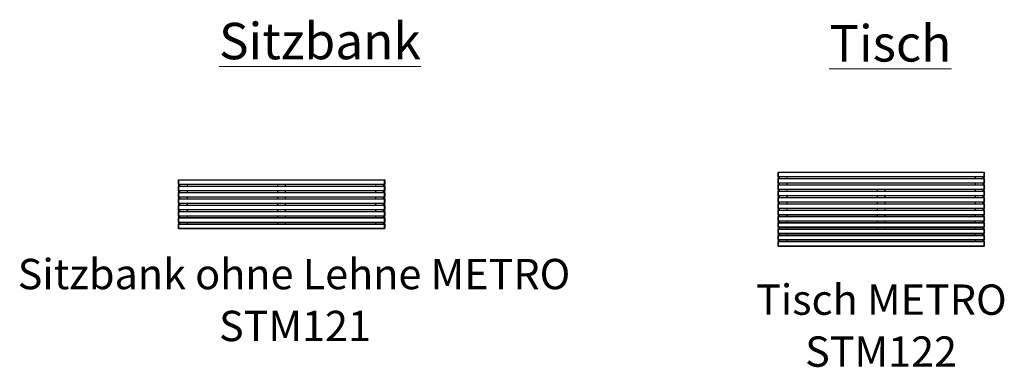
# Model space of a CAD drawing. Units: millimetres. Extents: x 0.9 to 40.2, y 0.8 to 28.
# Drawn here: x 2.6 to 11.1, y 24.5 to 27.6 of the extents above; entities that cross this region are included whole.
import ezdxf

# ---------------------------------------------------------------- set-up
doc = ezdxf.new("R2010")
doc.units = ezdxf.units.MM
doc.styles.add('SLDTEXTSTYLE0', font='TXT', dxfattribs={"width": 0.75})

# ---------------------------------------------------------------- blocks, each defined once
blk = doc.blocks.new('SW_NOTE_2')
at = {"color": 0, "linetype": 'Continuous', "lineweight": 0, "attachment_point": 2, "style": 'SLDTEXTSTYLE0'}
for s, insert, char_height in [('Tisch METRO', (1.0253, 0.3411), 0.264583), ('STM122', (1.0225, -0.1117), 0.26458)]:
    blk.add_mtext(s, dxfattribs=dict(at, insert=insert, char_height=char_height))
blk = doc.blocks.new('SW_NOTE_4')
at = {"color": 0, "linetype": 'Continuous', "lineweight": 0, "attachment_point": 2, "style": 'SLDTEXTSTYLE0'}
for s, insert, char_height in [('Sitzbank ohne Lehne METRO', (2.3771, 0.3411), 0.264583), ('STM121', (2.3854, -0.1117), 0.26458)]:
    blk.add_mtext(s, dxfattribs=dict(at, insert=insert, char_height=char_height))

msp = doc.modelspace()

# ---------------------------------------------------------------- linework, layer by layer
at = {"color": 7, "linetype": 'Continuous', "lineweight": 25}
for p, q in [((9.1707, 26.2198), (9.1727, 26.2198)), ((9.1707, 26.2198), (9.1707, 26.2178)), ((9.1707, 26.2178), (9.1727, 26.2198)), ((9.1727, 26.2178), (9.1707, 26.2178)), ((9.1707, 26.1818), (9.1707, 26.2178)), ((9.1727, 26.2178), (9.1727, 26.2198)), ((9.1727, 26.2198), (10.9687, 26.2198)), ((10.9687, 26.2178), (9.1727, 26.2178)), ((9.1727, 26.2178), (9.1727, 26.1818)), ((10.9707, 26.2198), (10.9687, 26.2198)), ((10.9687, 26.2198), (10.9687, 26.2178)), ((10.9687, 26.2198), (10.9707, 26.2178)), ((10.9707, 26.2178), (10.9687, 26.2178)), ((10.9687, 26.1818), (10.9687, 26.2178)), ((10.9707, 26.2178), (10.9707, 26.2198)), ((10.9707, 26.2178), (10.9707, 26.1818)), ((3.9379, 26.1513), (3.9399, 26.1533)), ((3.9379, 26.1533), (3.9379, 26.1513)), ((3.9379, 26.1533), (3.9399, 26.1533)), ((3.9379, 26.1153), (3.9379, 26.1513)), ((3.9399, 26.1513), (3.9379, 26.1513)), ((3.9399, 26.1533), (5.7359, 26.1533)), ((3.9399, 26.1513), (3.9399, 26.1533)), ((5.7359, 26.1513), (3.9399, 26.1513)), ((3.9399, 26.1513), (3.9399, 26.1153)), ((5.7359, 26.1533), (5.7359, 26.1513)), ((5.7359, 26.1533), (5.7379, 26.1513)), ((5.7379, 26.1533), (5.7359, 26.1533)), ((5.7379, 26.1513), (5.7359, 26.1513)), ((5.7359, 26.1153), (5.7359, 26.1513)), ((5.7379, 26.1513), (5.7379, 26.1533)), ((5.7379, 26.1513), (5.7379, 26.1153)), ((9.1707, 26.1818), (9.1707, 26.1628)), ((9.1727, 26.1818), (9.1707, 26.1818)), ((9.1727, 26.1798), (9.1707, 26.1818)), ((9.1707, 26.1628), (9.1727, 26.1648)), ((9.1727, 26.1628), (9.1707, 26.1628)), ((9.1707, 26.1268), (9.1707, 26.1628)), ((9.1707, 26.1268), (9.1707, 26.1078)), ((9.1727, 26.1268), (9.1707, 26.1268)), ((9.1727, 26.1248), (9.1707, 26.1268)), ((9.1727, 26.1818), (10.9687, 26.1818)), ((9.1727, 26.1798), (9.1727, 26.1818)), ((10.9687, 26.1798), (9.1727, 26.1798)), ((9.1727, 26.1628), (9.1727, 26.1648)), ((9.1727, 26.1648), (10.9687, 26.1648)), ((10.9687, 26.1628), (9.1727, 26.1628)), ((9.1727, 26.1628), (9.1727, 26.1268)), ((9.1727, 26.1268), (10.9687, 26.1268)), ((9.1727, 26.1248), (9.1727, 26.1268)), ((10.9687, 26.1248), (9.1727, 26.1248)), ((9.1807, 26.1798), (9.1807, 26.1648)), ((9.1807, 26.1248), (9.1807, 26.1098)), ((9.2507, 26.1648), (9.2507, 26.1798)), ((9.2507, 26.1098), (9.2507, 26.1248)), ((10.8907, 26.1798), (10.8907, 26.1648)), ((10.8907, 26.1248), (10.8907, 26.1098)), ((10.9607, 26.1648), (10.9607, 26.1798)), ((10.9607, 26.1098), (10.9607, 26.1248)), ((10.9707, 26.1818), (10.9687, 26.1818)), ((10.9687, 26.1818), (10.9687, 26.1798)), ((10.9707, 26.1818), (10.9687, 26.1798)), ((10.9687, 26.1648), (10.9687, 26.1628)), ((10.9687, 26.1648), (10.9707, 26.1628)), ((10.9687, 26.1268), (10.9687, 26.1628)), ((10.9707, 26.1628), (10.9687, 26.1628)), ((10.9707, 26.1268), (10.9687, 26.1268)), ((10.9687, 26.1268), (10.9687, 26.1248)), ((10.9707, 26.1268), (10.9687, 26.1248)), ((10.9707, 26.1628), (10.9707, 26.1818)), ((10.9707, 26.1628), (10.9707, 26.1268)), ((10.9707, 26.1078), (10.9707, 26.1268)), ((3.9399, 26.1153), (3.9379, 26.1153)), ((3.9399, 26.1133), (3.9379, 26.1153)), ((3.9379, 26.1153), (3.9379, 26.0963)), ((3.9379, 26.0963), (3.9399, 26.0983)), ((3.9379, 26.0603), (3.9379, 26.0963)), ((3.9399, 26.0963), (3.9379, 26.0963)), ((3.9399, 26.0603), (3.9379, 26.0603)), ((3.9399, 26.0583), (3.9379, 26.0603)), ((3.9379, 26.0603), (3.9379, 26.0413)), ((3.9379, 26.0413), (3.9399, 26.0433)), ((3.9379, 26.0053), (3.9379, 26.0413)), ((3.9399, 26.0413), (3.9379, 26.0413)), ((3.9399, 26.1153), (5.7359, 26.1153)), ((3.9399, 26.1133), (3.9399, 26.1153)), ((5.7359, 26.1133), (3.9399, 26.1133)), ((3.9399, 26.0983), (5.7359, 26.0983)), ((3.9399, 26.0963), (3.9399, 26.0983)), ((5.7359, 26.0963), (3.9399, 26.0963)), ((3.9399, 26.0963), (3.9399, 26.0603)), ((3.9399, 26.0603), (5.7359, 26.0603)), ((3.9399, 26.0583), (3.9399, 26.0603)), ((5.7359, 26.0583), (3.9399, 26.0583)), ((3.9399, 26.0413), (3.9399, 26.0433)), ((3.9399, 26.0433), (5.7359, 26.0433)), ((3.9399, 26.0413), (3.9399, 26.0053)), ((5.7359, 26.0413), (3.9399, 26.0413)), ((3.9479, 26.1133), (3.9479, 26.0983)), ((3.9479, 26.0583), (3.9479, 26.0433)), ((4.0179, 26.0983), (4.0179, 26.1133)), ((4.0179, 26.0433), (4.0179, 26.0583)), ((4.8029, 26.1133), (4.8029, 26.0983)), ((4.8029, 26.0583), (4.8029, 26.0433)), ((4.8729, 26.0983), (4.8729, 26.1133)), ((4.8729, 26.0433), (4.8729, 26.0583)), ((5.6579, 26.1133), (5.6579, 26.0983)), ((5.6579, 26.0583), (5.6579, 26.0433)), ((5.7279, 26.0983), (5.7279, 26.1133)), ((5.7279, 26.0433), (5.7279, 26.0583)), ((5.7379, 26.1153), (5.7359, 26.1153)), ((5.7379, 26.1153), (5.7359, 26.1133)), ((5.7359, 26.1153), (5.7359, 26.1133)), ((5.7359, 26.0983), (5.7359, 26.0963)), ((5.7359, 26.0983), (5.7379, 26.0963)), ((5.7379, 26.0963), (5.7359, 26.0963)), ((5.7359, 26.0603), (5.7359, 26.0963)), ((5.7379, 26.0603), (5.7359, 26.0603)), ((5.7359, 26.0603), (5.7359, 26.0583)), ((5.7379, 26.0603), (5.7359, 26.0583)), ((5.7359, 26.0433), (5.7359, 26.0413)), ((5.7359, 26.0433), (5.7379, 26.0413)), ((5.7359, 26.0053), (5.7359, 26.0413)), ((5.7379, 26.0413), (5.7359, 26.0413)), ((5.7379, 26.0963), (5.7379, 26.1153)), ((5.7379, 26.0963), (5.7379, 26.0603)), ((5.7379, 26.0413), (5.7379, 26.0603)), ((5.7379, 26.0413), (5.7379, 26.0053)), ((9.1707, 26.1078), (9.1727, 26.1098)), ((9.1727, 26.1078), (9.1707, 26.1078)), ((9.1707, 26.0718), (9.1707, 26.1078)), ((9.1707, 26.0718), (9.1707, 26.0528)), ((9.1727, 26.0718), (9.1707, 26.0718)), ((9.1727, 26.0698), (9.1707, 26.0718)), ((9.1707, 26.0528), (9.1727, 26.0548)), ((9.1707, 26.0168), (9.1707, 26.0528)), ((9.1727, 26.0528), (9.1707, 26.0528)), ((9.1727, 26.1078), (9.1727, 26.1098)), ((9.1727, 26.1098), (10.9687, 26.1098)), ((10.9687, 26.1078), (9.1727, 26.1078)), ((9.1727, 26.1078), (9.1727, 26.0718)), ((9.1727, 26.0718), (10.9687, 26.0718)), ((9.1727, 26.0698), (9.1727, 26.0718)), ((10.9687, 26.0698), (9.1727, 26.0698)), ((9.1727, 26.0548), (10.9687, 26.0548)), ((9.1727, 26.0528), (9.1727, 26.0548)), ((10.9687, 26.0528), (9.1727, 26.0528)), ((9.1727, 26.0528), (9.1727, 26.0168)), ((9.1807, 26.0698), (9.1807, 26.0548)), ((9.2507, 26.0548), (9.2507, 26.0698)), ((10.0357, 26.0698), (10.0357, 26.0548)), ((10.1057, 26.0548), (10.1057, 26.0698)), ((10.8907, 26.0698), (10.8907, 26.0548)), ((10.9607, 26.0548), (10.9607, 26.0698)), ((10.9687, 26.1098), (10.9687, 26.1078)), ((10.9687, 26.1098), (10.9707, 26.1078)), ((10.9707, 26.1078), (10.9687, 26.1078)), ((10.9687, 26.0718), (10.9687, 26.1078)), ((10.9707, 26.0718), (10.9687, 26.0718)), ((10.9707, 26.0718), (10.9687, 26.0698)), ((10.9687, 26.0718), (10.9687, 26.0698)), ((10.9687, 26.0548), (10.9687, 26.0528)), ((10.9687, 26.0548), (10.9707, 26.0528)), ((10.9687, 26.0168), (10.9687, 26.0528)), ((10.9707, 26.0528), (10.9687, 26.0528)), ((10.9707, 26.1078), (10.9707, 26.0718)), ((10.9707, 26.0528), (10.9707, 26.0718)), ((10.9707, 26.0528), (10.9707, 26.0168)), ((3.9399, 26.0053), (3.9379, 26.0053)), ((3.9399, 26.0033), (3.9379, 26.0053)), ((3.9379, 26.0053), (3.9379, 25.9863)), ((3.9379, 25.9863), (3.9399, 25.9883)), ((3.9399, 25.9863), (3.9379, 25.9863)), ((3.9379, 25.9503), (3.9379, 25.9863)), ((3.9399, 25.9503), (3.9379, 25.9503)), ((3.9399, 25.9483), (3.9379, 25.9503)), ((3.9379, 25.9503), (3.9379, 25.9313)), ((3.9399, 26.0053), (5.7359, 26.0053)), ((3.9399, 26.0033), (3.9399, 26.0053)), ((5.7359, 26.0033), (3.9399, 26.0033)), ((3.9399, 25.9863), (3.9399, 25.9883)), ((3.9399, 25.9883), (5.7359, 25.9883)), ((3.9399, 25.9863), (3.9399, 25.9503)), ((5.7359, 25.9863), (3.9399, 25.9863)), ((3.9399, 25.9503), (5.7359, 25.9503)), ((3.9399, 25.9483), (3.9399, 25.9503)), ((3.9479, 26.0033), (3.9479, 25.9883)), ((4.0179, 25.9883), (4.0179, 26.0033)), ((4.8029, 26.0033), (4.8029, 25.9883)), ((4.8729, 25.9883), (4.8729, 26.0033)), ((5.6579, 26.0033), (5.6579, 25.9883)), ((5.7279, 25.9883), (5.7279, 26.0033)), ((5.7379, 26.0053), (5.7359, 26.0053)), ((5.7359, 26.0053), (5.7359, 26.0033)), ((5.7379, 26.0053), (5.7359, 26.0033)), ((5.7359, 25.9883), (5.7359, 25.9863)), ((5.7359, 25.9883), (5.7379, 25.9863)), ((5.7379, 25.9863), (5.7359, 25.9863)), ((5.7359, 25.9503), (5.7359, 25.9863)), ((5.7379, 25.9503), (5.7359, 25.9503)), ((5.7379, 25.9503), (5.7359, 25.9483)), ((5.7359, 25.9503), (5.7359, 25.9483)), ((5.7379, 25.9863), (5.7379, 26.0053)), ((5.7379, 25.9863), (5.7379, 25.9503)), ((5.7379, 25.9313), (5.7379, 25.9503)), ((9.1707, 26.0168), (9.1707, 25.9978)), ((9.1727, 26.0168), (9.1707, 26.0168)), ((9.1727, 26.0148), (9.1707, 26.0168)), ((9.1707, 25.9978), (9.1727, 25.9998)), ((9.1707, 25.9618), (9.1707, 25.9978)), ((9.1727, 25.9978), (9.1707, 25.9978)), ((9.1707, 25.9618), (9.1707, 25.9428)), ((9.1727, 25.9618), (9.1707, 25.9618)), ((9.1727, 25.9598), (9.1707, 25.9618)), ((9.1727, 26.0168), (10.9687, 26.0168)), ((9.1727, 26.0148), (9.1727, 26.0168)), ((10.9687, 26.0148), (9.1727, 26.0148)), ((9.1727, 25.9998), (10.9687, 25.9998)), ((9.1727, 25.9978), (9.1727, 25.9998)), ((10.9687, 25.9978), (9.1727, 25.9978)), ((9.1727, 25.9978), (9.1727, 25.9618)), ((9.1727, 25.9618), (10.9687, 25.9618)), ((9.1727, 25.9598), (9.1727, 25.9618)), ((10.9687, 25.9598), (9.1727, 25.9598)), ((9.1807, 26.0148), (9.1807, 25.9998)), ((9.1807, 25.9598), (9.1807, 25.9448)), ((9.2507, 25.9998), (9.2507, 26.0148)), ((9.2507, 25.9448), (9.2507, 25.9598)), ((10.0357, 26.0148), (10.0357, 25.9998)), ((10.0357, 25.9598), (10.0357, 25.9448)), ((10.1057, 25.9998), (10.1057, 26.0148)), ((10.1057, 25.9448), (10.1057, 25.9598)), ((10.8907, 26.0148), (10.8907, 25.9998)), ((10.8907, 25.9598), (10.8907, 25.9448)), ((10.9607, 25.9998), (10.9607, 26.0148)), ((10.9607, 25.9448), (10.9607, 25.9598)), ((10.9707, 26.0168), (10.9687, 26.0168)), ((10.9687, 26.0168), (10.9687, 26.0148)), ((10.9707, 26.0168), (10.9687, 26.0148)), ((10.9687, 25.9998), (10.9687, 25.9978)), ((10.9687, 25.9998), (10.9707, 25.9978)), ((10.9687, 25.9618), (10.9687, 25.9978)), ((10.9707, 25.9978), (10.9687, 25.9978)), ((10.9707, 25.9618), (10.9687, 25.9618)), ((10.9707, 25.9618), (10.9687, 25.9598)), ((10.9687, 25.9618), (10.9687, 25.9598)), ((10.9707, 25.9978), (10.9707, 26.0168)), ((10.9707, 25.9978), (10.9707, 25.9618)), ((10.9707, 25.9428), (10.9707, 25.9618)), ((3.9379, 25.9313), (3.9399, 25.9333)), ((3.9399, 25.9313), (3.9379, 25.9313)), ((3.9379, 25.8953), (3.9379, 25.9313)), ((3.9399, 25.8953), (3.9379, 25.8953)), ((3.9399, 25.8933), (3.9379, 25.8953)), ((3.9379, 25.8953), (3.9379, 25.8763)), ((3.9379, 25.8763), (3.9399, 25.8783)), ((3.9379, 25.8403), (3.9379, 25.8763)), ((3.9399, 25.8763), (3.9379, 25.8763)), ((5.7359, 25.9483), (3.9399, 25.9483)), ((3.9399, 25.9313), (3.9399, 25.9333)), ((3.9399, 25.9333), (5.7359, 25.9333)), ((5.7359, 25.9313), (3.9399, 25.9313)), ((3.9399, 25.9313), (3.9399, 25.8953)), ((3.9399, 25.8953), (5.7359, 25.8953)), ((3.9399, 25.8933), (3.9399, 25.8953)), ((5.7359, 25.8933), (3.9399, 25.8933)), ((3.9399, 25.8783), (5.7359, 25.8783)), ((3.9399, 25.8763), (3.9399, 25.8783)), ((3.9399, 25.8763), (3.9399, 25.8403)), ((5.7359, 25.8763), (3.9399, 25.8763)), ((3.9479, 25.9483), (3.9479, 25.9333)), ((3.9479, 25.8933), (3.9479, 25.8783)), ((4.0179, 25.9333), (4.0179, 25.9483)), ((4.0179, 25.8783), (4.0179, 25.8933)), ((4.8029, 25.9483), (4.8029, 25.9333)), ((4.8029, 25.8933), (4.8029, 25.8783)), ((4.8729, 25.9333), (4.8729, 25.9483)), ((4.8729, 25.8783), (4.8729, 25.8933)), ((5.6579, 25.9483), (5.6579, 25.9333)), ((5.6579, 25.8933), (5.6579, 25.8783)), ((5.7279, 25.9333), (5.7279, 25.9483)), ((5.7279, 25.8783), (5.7279, 25.8933)), ((5.7359, 25.9333), (5.7359, 25.9313)), ((5.7359, 25.9333), (5.7379, 25.9313)), ((5.7379, 25.9313), (5.7359, 25.9313)), ((5.7359, 25.8953), (5.7359, 25.9313)), ((5.7379, 25.8953), (5.7359, 25.8953)), ((5.7379, 25.8953), (5.7359, 25.8933)), ((5.7359, 25.8953), (5.7359, 25.8933)), ((5.7359, 25.8783), (5.7359, 25.8763)), ((5.7359, 25.8783), (5.7379, 25.8763)), ((5.7379, 25.8763), (5.7359, 25.8763)), ((5.7359, 25.8403), (5.7359, 25.8763)), ((5.7379, 25.9313), (5.7379, 25.8953)), ((5.7379, 25.8763), (5.7379, 25.8953)), ((5.7379, 25.8763), (5.7379, 25.8403)), ((9.1707, 25.9428), (9.1727, 25.9448)), ((9.1727, 25.9428), (9.1707, 25.9428)), ((9.1707, 25.9068), (9.1707, 25.9428)), ((9.1707, 25.9068), (9.1707, 25.8878)), ((9.1727, 25.9068), (9.1707, 25.9068)), ((9.1727, 25.9048), (9.1707, 25.9068)), ((9.1707, 25.8878), (9.1727, 25.8898)), ((9.1727, 25.8878), (9.1707, 25.8878)), ((9.1707, 25.8518), (9.1707, 25.8878)), ((9.1727, 25.9448), (10.9687, 25.9448)), ((9.1727, 25.9428), (9.1727, 25.9448)), ((10.9687, 25.9428), (9.1727, 25.9428)), ((9.1727, 25.9428), (9.1727, 25.9068)), ((9.1727, 25.9068), (10.9687, 25.9068)), ((9.1727, 25.9048), (9.1727, 25.9068)), ((10.9687, 25.9048), (9.1727, 25.9048)), ((9.1727, 25.8878), (9.1727, 25.8898)), ((9.1727, 25.8898), (10.9687, 25.8898)), ((10.9687, 25.8878), (9.1727, 25.8878)), ((9.1727, 25.8878), (9.1727, 25.8518)), ((9.1807, 25.9048), (9.1807, 25.8898)), ((9.2507, 25.8898), (9.2507, 25.9048)), ((10.0357, 25.9048), (10.0357, 25.8898)), ((10.1057, 25.8898), (10.1057, 25.9048)), ((10.8907, 25.9048), (10.8907, 25.8898)), ((10.9607, 25.8898), (10.9607, 25.9048)), ((10.9687, 25.9448), (10.9687, 25.9428)), ((10.9687, 25.9448), (10.9707, 25.9428)), ((10.9687, 25.9068), (10.9687, 25.9428)), ((10.9707, 25.9428), (10.9687, 25.9428)), ((10.9707, 25.9068), (10.9687, 25.9068)), ((10.9707, 25.9068), (10.9687, 25.9048)), ((10.9687, 25.9068), (10.9687, 25.9048)), ((10.9687, 25.8898), (10.9687, 25.8878)), ((10.9687, 25.8898), (10.9707, 25.8878)), ((10.9687, 25.8518), (10.9687, 25.8878)), ((10.9707, 25.8878), (10.9687, 25.8878)), ((10.9707, 25.9428), (10.9707, 25.9068)), ((10.9707, 25.8878), (10.9707, 25.9068)), ((10.9707, 25.8878), (10.9707, 25.8518)), ((3.9399, 25.8403), (3.9379, 25.8403)), ((3.9399, 25.8383), (3.9379, 25.8403)), ((3.9379, 25.8403), (3.9379, 25.8213)), ((3.9379, 25.8213), (3.9399, 25.8233)), ((3.9399, 25.8213), (3.9379, 25.8213)), ((3.9379, 25.7853), (3.9379, 25.8213)), ((3.9399, 25.7853), (3.9379, 25.7853)), ((3.9399, 25.7833), (3.9379, 25.7853)), ((3.9379, 25.7853), (3.9379, 25.7663)), ((3.9399, 25.8403), (5.7359, 25.8403)), ((3.9399, 25.8383), (3.9399, 25.8403)), ((5.7359, 25.8383), (3.9399, 25.8383)), ((3.9399, 25.8213), (3.9399, 25.8233)), ((3.9399, 25.8233), (5.7359, 25.8233)), ((5.7359, 25.8213), (3.9399, 25.8213)), ((3.9399, 25.8213), (3.9399, 25.7853)), ((3.9399, 25.7853), (5.7359, 25.7853)), ((3.9399, 25.7833), (3.9399, 25.7853)), ((5.7359, 25.7833), (3.9399, 25.7833)), ((3.9479, 25.8383), (3.9479, 25.8233)), ((3.9479, 25.7833), (3.9479, 25.7683)), ((4.0179, 25.8233), (4.0179, 25.8383)), ((4.0179, 25.7683), (4.0179, 25.7833)), ((4.8029, 25.8383), (4.8029, 25.8233)), ((4.8029, 25.7833), (4.8029, 25.7683)), ((4.8729, 25.8233), (4.8729, 25.8383)), ((4.8729, 25.7683), (4.8729, 25.7833)), ((5.6579, 25.8383), (5.6579, 25.8233)), ((5.6579, 25.7833), (5.6579, 25.7683)), ((5.7279, 25.8233), (5.7279, 25.8383)), ((5.7279, 25.7683), (5.7279, 25.7833)), ((5.7379, 25.8403), (5.7359, 25.8403)), ((5.7379, 25.8403), (5.7359, 25.8383)), ((5.7359, 25.8403), (5.7359, 25.8383)), ((5.7359, 25.8233), (5.7359, 25.8213)), ((5.7359, 25.8233), (5.7379, 25.8213)), ((5.7379, 25.8213), (5.7359, 25.8213)), ((5.7359, 25.7853), (5.7359, 25.8213)), ((5.7379, 25.7853), (5.7359, 25.7853)), ((5.7359, 25.7853), (5.7359, 25.7833)), ((5.7379, 25.7853), (5.7359, 25.7833)), ((5.7379, 25.8213), (5.7379, 25.8403)), ((5.7379, 25.8213), (5.7379, 25.7853)), ((5.7379, 25.7663), (5.7379, 25.7853)), ((9.1707, 25.8518), (9.1707, 25.8328)), ((9.1727, 25.8518), (9.1707, 25.8518)), ((9.1727, 25.8498), (9.1707, 25.8518)), ((9.1707, 25.8328), (9.1727, 25.8348)), ((9.1727, 25.8328), (9.1707, 25.8328)), ((9.1707, 25.7968), (9.1707, 25.8328)), ((9.1707, 25.7968), (9.1707, 25.7778)), ((9.1727, 25.7968), (9.1707, 25.7968)), ((9.1727, 25.7948), (9.1707, 25.7968)), ((9.1707, 25.7778), (9.1727, 25.7798)), ((9.1707, 25.7418), (9.1707, 25.7778)), ((9.1727, 25.7778), (9.1707, 25.7778)), ((9.1727, 25.8518), (10.9687, 25.8518)), ((9.1727, 25.8498), (9.1727, 25.8518)), ((10.9687, 25.8498), (9.1727, 25.8498)), ((9.1727, 25.8348), (10.9687, 25.8348)), ((9.1727, 25.8328), (9.1727, 25.8348)), ((10.9687, 25.8328), (9.1727, 25.8328)), ((9.1727, 25.8328), (9.1727, 25.7968)), ((9.1727, 25.7968), (10.9687, 25.7968)), ((9.1727, 25.7948), (9.1727, 25.7968)), ((10.9687, 25.7948), (9.1727, 25.7948)), ((9.1727, 25.7798), (10.9687, 25.7798)), ((9.1727, 25.7778), (9.1727, 25.7798)), ((10.9687, 25.7778), (9.1727, 25.7778)), ((9.1727, 25.7778), (9.1727, 25.7418)), ((9.1807, 25.8498), (9.1807, 25.8348)), ((9.1807, 25.7948), (9.1807, 25.7798)), ((9.2507, 25.8348), (9.2507, 25.8498)), ((9.2507, 25.7798), (9.2507, 25.7948)), ((10.0357, 25.8498), (10.0357, 25.8348)), ((10.0357, 25.7948), (10.0357, 25.7798)), ((10.1057, 25.8348), (10.1057, 25.8498)), ((10.1057, 25.7798), (10.1057, 25.7948)), ((10.8907, 25.8498), (10.8907, 25.8348)), ((10.8907, 25.7948), (10.8907, 25.7798)), ((10.9607, 25.8348), (10.9607, 25.8498)), ((10.9607, 25.7798), (10.9607, 25.7948)), ((10.9707, 25.8518), (10.9687, 25.8518)), ((10.9687, 25.8518), (10.9687, 25.8498)), ((10.9707, 25.8518), (10.9687, 25.8498)), ((10.9687, 25.8348), (10.9687, 25.8328)), ((10.9687, 25.8348), (10.9707, 25.8328)), ((10.9687, 25.7968), (10.9687, 25.8328)), ((10.9707, 25.8328), (10.9687, 25.8328)), ((10.9707, 25.7968), (10.9687, 25.7968)), ((10.9687, 25.7968), (10.9687, 25.7948)), ((10.9707, 25.7968), (10.9687, 25.7948)), ((10.9687, 25.7798), (10.9687, 25.7778)), ((10.9687, 25.7798), (10.9707, 25.7778)), ((10.9687, 25.7418), (10.9687, 25.7778)), ((10.9707, 25.7778), (10.9687, 25.7778)), ((10.9707, 25.8328), (10.9707, 25.8518)), ((10.9707, 25.8328), (10.9707, 25.7968)), ((10.9707, 25.7778), (10.9707, 25.7968)), ((10.9707, 25.7778), (10.9707, 25.7418)), ((3.9379, 25.7663), (3.9399, 25.7683)), ((3.9399, 25.7663), (3.9379, 25.7663)), ((3.9379, 25.7303), (3.9379, 25.7663)), ((3.9399, 25.7303), (3.9379, 25.7303)), ((3.9399, 25.7283), (3.9379, 25.7303)), ((3.9379, 25.7303), (3.9379, 25.7283)), ((3.9379, 25.7283), (3.9399, 25.7283)), ((3.9399, 25.7663), (3.9399, 25.7683)), ((3.9399, 25.7683), (5.7359, 25.7683)), ((5.7359, 25.7663), (3.9399, 25.7663)), ((3.9399, 25.7663), (3.9399, 25.7303)), ((3.9399, 25.7303), (5.7359, 25.7303)), ((3.9399, 25.7283), (3.9399, 25.7303)), ((5.7359, 25.7283), (3.9399, 25.7283)), ((5.7359, 25.7683), (5.7359, 25.7663)), ((5.7359, 25.7683), (5.7379, 25.7663)), ((5.7359, 25.7303), (5.7359, 25.7663)), ((5.7379, 25.7663), (5.7359, 25.7663)), ((5.7379, 25.7303), (5.7359, 25.7303)), ((5.7379, 25.7303), (5.7359, 25.7283)), ((5.7359, 25.7303), (5.7359, 25.7283)), ((5.7379, 25.7283), (5.7359, 25.7283)), ((5.7379, 25.7663), (5.7379, 25.7303)), ((5.7379, 25.7283), (5.7379, 25.7303)), ((9.1707, 25.7418), (9.1707, 25.7228)), ((9.1727, 25.7418), (9.1707, 25.7418)), ((9.1727, 25.7398), (9.1707, 25.7418)), ((9.1707, 25.7228), (9.1727, 25.7248)), ((9.1707, 25.6868), (9.1707, 25.7228)), ((9.1727, 25.7228), (9.1707, 25.7228)), ((9.1727, 25.7418), (10.9687, 25.7418)), ((9.1727, 25.7398), (9.1727, 25.7418)), ((10.9687, 25.7398), (9.1727, 25.7398)), ((9.1727, 25.7248), (10.9687, 25.7248)), ((9.1727, 25.7228), (9.1727, 25.7248)), ((10.9687, 25.7228), (9.1727, 25.7228)), ((9.1727, 25.7228), (9.1727, 25.6868)), ((9.1807, 25.7398), (9.1807, 25.7248)), ((9.2507, 25.7248), (9.2507, 25.7398)), ((10.0357, 25.7398), (10.0357, 25.7248)), ((10.1057, 25.7248), (10.1057, 25.7398)), ((10.8907, 25.7398), (10.8907, 25.7248)), ((10.9607, 25.7248), (10.9607, 25.7398)), ((10.9707, 25.7418), (10.9687, 25.7418)), ((10.9687, 25.7418), (10.9687, 25.7398)), ((10.9707, 25.7418), (10.9687, 25.7398)), ((10.9687, 25.7248), (10.9687, 25.7228)), ((10.9687, 25.7248), (10.9707, 25.7228)), ((10.9687, 25.6868), (10.9687, 25.7228)), ((10.9707, 25.7228), (10.9687, 25.7228)), ((10.9707, 25.7228), (10.9707, 25.7418)), ((10.9707, 25.7228), (10.9707, 25.6868)), ((9.1707, 25.6868), (9.1707, 25.6678)), ((9.1727, 25.6868), (9.1707, 25.6868)), ((9.1727, 25.6848), (9.1707, 25.6868)), ((9.1707, 25.6678), (9.1727, 25.6698)), ((9.1707, 25.6318), (9.1707, 25.6678)), ((9.1727, 25.6678), (9.1707, 25.6678)), ((9.1707, 25.6318), (9.1707, 25.6128)), ((9.1727, 25.6318), (9.1707, 25.6318)), ((9.1727, 25.6298), (9.1707, 25.6318)), ((9.1707, 25.6128), (9.1727, 25.6148)), ((9.1727, 25.6128), (9.1707, 25.6128)), ((9.1707, 25.5768), (9.1707, 25.6128)), ((9.1727, 25.6868), (10.9687, 25.6868)), ((9.1727, 25.6848), (9.1727, 25.6868)), ((10.9687, 25.6848), (9.1727, 25.6848)), ((9.1727, 25.6698), (10.9687, 25.6698)), ((9.1727, 25.6678), (9.1727, 25.6698)), ((9.1727, 25.6678), (9.1727, 25.6318)), ((10.9687, 25.6678), (9.1727, 25.6678)), ((9.1727, 25.6318), (10.9687, 25.6318)), ((9.1727, 25.6298), (9.1727, 25.6318)), ((10.9687, 25.6298), (9.1727, 25.6298)), ((9.1727, 25.6128), (9.1727, 25.6148)), ((9.1727, 25.6148), (10.9687, 25.6148)), ((10.9687, 25.6128), (9.1727, 25.6128)), ((9.1727, 25.6128), (9.1727, 25.5768)), ((9.1807, 25.6848), (9.1807, 25.6698)), ((9.1807, 25.6298), (9.1807, 25.6148)), ((9.2507, 25.6698), (9.2507, 25.6848)), ((9.2507, 25.6148), (9.2507, 25.6298)), ((10.8907, 25.6848), (10.8907, 25.6698)), ((10.8907, 25.6298), (10.8907, 25.6148)), ((10.9607, 25.6698), (10.9607, 25.6848)), ((10.9607, 25.6148), (10.9607, 25.6298)), ((10.9707, 25.6868), (10.9687, 25.6868)), ((10.9687, 25.6868), (10.9687, 25.6848)), ((10.9707, 25.6868), (10.9687, 25.6848)), ((10.9687, 25.6698), (10.9687, 25.6678)), ((10.9687, 25.6698), (10.9707, 25.6678)), ((10.9707, 25.6678), (10.9687, 25.6678)), ((10.9687, 25.6318), (10.9687, 25.6678)), ((10.9707, 25.6318), (10.9687, 25.6318)), ((10.9687, 25.6318), (10.9687, 25.6298)), ((10.9707, 25.6318), (10.9687, 25.6298)), ((10.9687, 25.6148), (10.9687, 25.6128)), ((10.9687, 25.6148), (10.9707, 25.6128)), ((10.9687, 25.5768), (10.9687, 25.6128)), ((10.9707, 25.6128), (10.9687, 25.6128)), ((10.9707, 25.6678), (10.9707, 25.6868)), ((10.9707, 25.6678), (10.9707, 25.6318)), ((10.9707, 25.6128), (10.9707, 25.6318)), ((10.9707, 25.6128), (10.9707, 25.5768)), ((9.1707, 25.5768), (9.1707, 25.5748)), ((9.1727, 25.5768), (9.1707, 25.5768)), ((9.1727, 25.5748), (9.1707, 25.5768)), ((9.1707, 25.5748), (9.1727, 25.5748)), ((9.1727, 25.5768), (10.9687, 25.5768)), ((9.1727, 25.5748), (9.1727, 25.5768)), ((10.9687, 25.5748), (9.1727, 25.5748)), ((10.9707, 25.5768), (10.9687, 25.5768)), ((10.9707, 25.5768), (10.9687, 25.5748)), ((10.9687, 25.5768), (10.9687, 25.5748)), ((10.9707, 25.5748), (10.9687, 25.5748)), ((10.9707, 25.5748), (10.9707, 25.5768))]:
    msp.add_line(p, q, dxfattribs=at)

# ---------------------------------------------------------------- block references
at = {"color": 8, "linetype": 'Continuous', "lineweight": 0}
for name, p in [('SW_NOTE_4', (2.5695, 25.1236)), ('SW_NOTE_2', (9.0472, 24.9002))]:
    msp.add_blockref(name, p, dxfattribs=at)

# ---------------------------------------------------------------- texts
at = {"color": 8, "linetype": 'Continuous', "lineweight": 0, "char_height": 0.3175, "attachment_point": 2, "style": 'SLDTEXTSTYLE0'}
for s, insert in [('\\LSitzbank', (5.1727, 27.523)), ('\\LTisch', (10.1505, 27.5028))]:
    msp.add_mtext(s, dxfattribs=dict(at, insert=insert))

doc.saveas('drawing.dxf')
